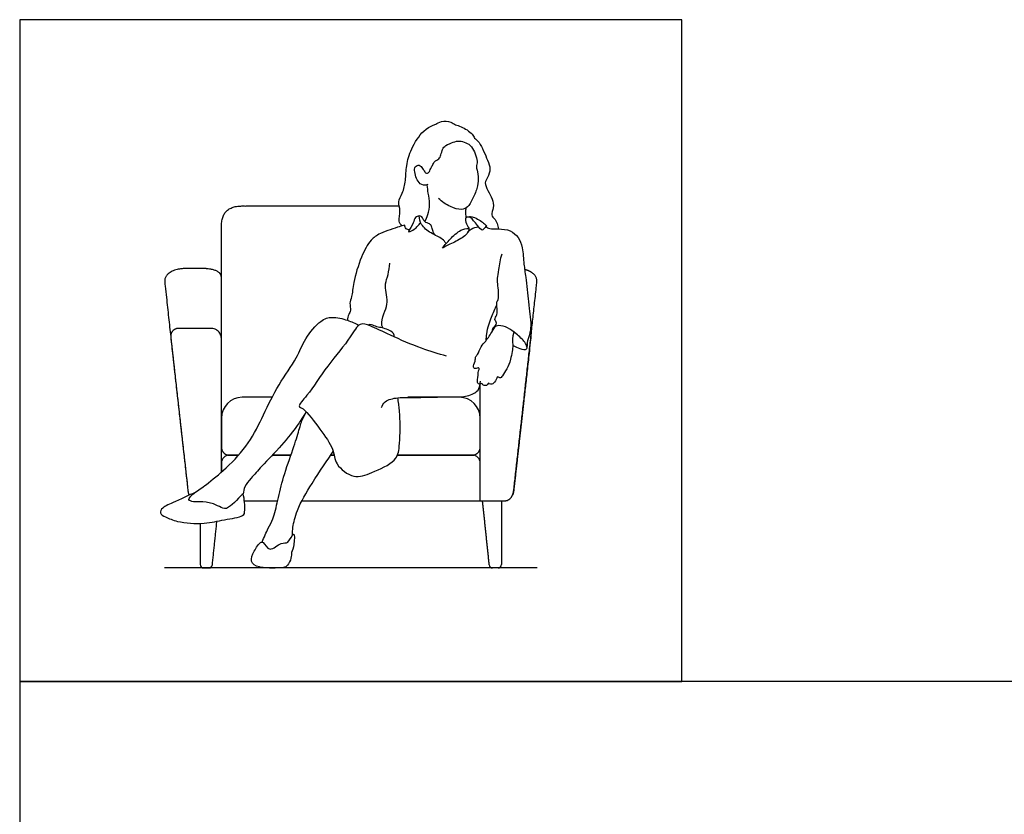
# Model space of a CAD drawing. Units: metres. Extents: x 0 to 4.83, y -0.65 to 3.25.
# Drawn here: x 0 to 2.42, y 1.3 to 3.25 of the extents above; entities that cross this region are included whole.
import ezdxf

# ---------------------------------------------------------------- set-up
doc = ezdxf.new("R2010")
doc.units = ezdxf.units.M
doc.header["$MEASUREMENT"] = 0
for name, color, linetype, true_color in [('AG-DIAGRAM', 7, 'Continuous', 0xfecc66), ('AG-FURNITURE', 7, 'Continuous', 0x66ccff), ('AG-PEOPLE', 7, 'Continuous', 0xfc6666), ('X-VPRT', 6, 'Continuous', 0xff00ff)]:
    doc.layers.add(name, color=color, linetype=linetype, true_color=true_color)

msp = doc.modelspace()

# ---------------------------------------------------------------- linework, layer by layer
at = {"layer": 'AG-DIAGRAM'}
msp.add_lwpolyline([(1.27, 1.9046), (0.3556, 1.9046)], dxfattribs=at)
at = {"layer": 'AG-FURNITURE'}
for p, q in [((1.2105, 2.4507), (1.211, 2.4507)), ((0.6659, 2.1817), (0.6201, 2.1817)), ((0.6201, 2.1817), (0.6659, 2.1817)), ((0.7633, 2.1817), (0.7718, 2.1817)), ((0.7718, 2.1817), (0.7633, 2.1817)), ((0.552, 2.0697), (0.6332, 2.0697)), ((0.552, 2.0697), (0.6332, 2.0697)), ((0.6928, 2.0697), (1.1303, 2.0697))]:
    msp.add_line(p, q, dxfattribs=at)
msp.add_lwpolyline([(0.4953, 2.4253), (0.4953, 2.6128)], dxfattribs=at)
for centre, radius, start, end in [((0.5461, 2.2729), 0.0508, 90, 179.9883), ((1.0795, 2.2729), 0.0508, 0, 90), ((0.5144, 2.1626), 0.0191, 90, 180), ((1.1113, 2.1626), 0.0191, 360, 90), ((0.4513, 1.9129), 0.00824, 180, 270), ((0.4647, 1.9129), 0.00824, 270, 354.0571), ((1.1609, 1.9129), 0.00824, 185.9429, 270), ((1.1743, 1.9129), 0.00824, 270, 0)]:
    msp.add_arc(centre, radius, start, end, dxfattribs=at)
for points, degree, knots in [([(0.4953, 2.6128), (0.4953, 2.693), (0.4953, 2.7446), (0.4953, 2.7936), (0.5461, 2.7936), (0.6669, 2.7936), (0.8128, 2.7936)], 2, [0, 0, 0, 0.526172, 0.526172, 0.677927, 0.677927, 1.634974, 1.634974, 1.634974]), ([(0.4953, 2.6128), (0.4953, 2.6263), (0.4953, 2.6326), (0.4734, 2.64), (0.465, 2.6403), (0.3858, 2.6403), (0.3774, 2.64), (0.3554, 2.6244), (0.3554, 2.6181), (0.3563, 2.6045), (0.369, 2.4856), (0.38, 2.3881), (0.3909, 2.2906), (0.4019, 2.1931), (0.4128, 2.0957), (0.4131, 2.0933), (0.4133, 2.091), (0.4139, 2.0885), (0.4147, 2.0859), (0.4159, 2.0834)], 5, [-1.912776, -1.912776, -1.912776, -1.912776, -1.912776, -1.912776, -0.912834, -0.912834, -0.912834, -0.912834, 0.291935, 0.291935, 0.291935, 0.291935, 0.291935, 1.901522, 1.901522, 1.901522, 1.901522, 1.901522, 2.234152, 2.234152, 2.234152, 2.234152, 2.234152, 2.234152]), ([(0.8128, 2.0697), (0.8882, 2.0697), (0.9636, 2.0697), (1.039, 2.0697), (1.1144, 2.0697), (1.1898, 2.0697), (1.1967, 2.0697), (1.2035, 2.0697), (1.2112, 2.0818), (1.212, 2.0887), (1.2128, 2.0957), (1.2237, 2.1931), (1.2347, 2.2906), (1.2456, 2.3881), (1.2566, 2.4856), (1.2693, 2.6045), (1.2699, 2.6141), (1.2701, 2.6201), (1.2624, 2.6282), (1.2535, 2.6342), (1.2395, 2.6375)], 5, [4.160527, 4.160527, 4.160527, 4.160527, 4.160527, 4.160527, 5.419532, 5.419532, 5.419532, 5.419532, 5.419532, 6.419532, 6.419532, 6.419532, 6.419532, 6.419532, 8.029119, 8.029119, 8.029119, 8.029119, 8.029119, 8.879961, 8.879961, 8.879961, 8.879961, 8.879961, 8.879961])]:
    msp.add_open_spline(points, degree=degree, knots=knots, dxfattribs=at)
for points, degree in [([(0.8128, 2.7936), (0.8745, 2.7936), (0.9317, 2.7936)], 2), ([(1.1303, 2.14), (1.1303, 2.1849), (1.1303, 2.2262), (1.1303, 2.2667), (1.1303, 2.3084), (1.1303, 2.3565)], 5), ([(0.6195, 2.3237), (0.5828, 2.3237), (0.5461, 2.3237)], 2), ([(1.0795, 2.3237), (1.016, 2.3237), (0.9524, 2.3237)], 2), ([(0.4953, 2.2729), (0.4953, 2.2368), (0.4953, 2.2007)], 2), ([(1.1303, 2.2007), (1.1303, 2.2368), (1.1303, 2.2729)], 2), ([(0.5374, 2.1817), (0.5259, 2.1817), (0.5144, 2.1817)], 2), ([(0.5144, 2.1817), (0.5259, 2.1817), (0.5374, 2.1817)], 2), ([(1.1113, 2.1817), (1.0193, 2.1817), (0.9274, 2.1817)], 2), ([(0.9274, 2.1817), (1.0193, 2.1817), (1.1113, 2.1817)], 2), ([(0.4953, 2.1626), (0.4953, 2.1513), (0.4953, 2.14)], 2), ([(1.1303, 2.0697), (1.1303, 2.1162), (1.1303, 2.1626)], 2), ([(0.6928, 2.0697), (0.7168, 2.0697), (0.7408, 2.0697), (0.7648, 2.0697), (0.7888, 2.0697), (0.8128, 2.0697)], 5), ([(1.1527, 1.912), (1.1445, 1.9909), (1.1362, 2.0697)], 2), ([(1.1825, 2.0697), (1.1825, 1.9913), (1.1825, 1.9129)], 2), ([(0.4431, 2.0141), (0.4431, 1.9635), (0.4431, 1.9129)], 2), ([(0.4729, 1.912), (0.4785, 1.9657), (0.4841, 2.0194)], 2), ([(0.4513, 1.9046), (0.458, 1.9046), (0.4647, 1.9046)], 2), ([(1.1743, 1.9046), (1.1676, 1.9046), (1.1609, 1.9046)], 2)]:
    msp.add_open_spline(points, degree=degree, dxfattribs=at)
for points, weights, degree, knots in [([(0.4953, 2.14), (0.4953, 2.203), (0.4953, 2.2587), (0.4953, 2.3154), (0.4953, 2.3771), (0.4953, 2.4675), (0.4953, 2.4756), (0.4922, 2.4837), (0.4861, 2.4898), (0.478, 2.4929), (0.4699, 2.4929), (0.4548, 2.4929), (0.4397, 2.4929), (0.4246, 2.4929), (0.4095, 2.4929), (0.3897, 2.4929), (0.3865, 2.4929), (0.3833, 2.4922), (0.3803, 2.4909), (0.3776, 2.489), (0.3755, 2.4866), (0.3733, 2.4842), (0.3717, 2.4813), (0.3707, 2.4782), (0.3704, 2.4749), (0.3708, 2.4717), (0.3831, 2.3603), (0.3905, 2.2941), (0.398, 2.228), (0.4054, 2.1618), (0.4128, 2.0957), (0.4131, 2.0933), (0.4133, 2.091), (0.4139, 2.0885), (0.4147, 2.0859), (0.4159, 2.0834)], [1, 1, 1, 1, 1, 1, 0.882842712475, 0.824264068712, 0.824264068712, 0.882842712475, 1, 1, 1, 1, 1, 1, 0.965183953182, 0.947775929774, 0.947775929774, 0.965183953182, 1, 0.965183953182, 0.947775929774, 0.947775929774, 0.965183953182, 1, 1, 1, 1, 1, 1, 1, 1, 1, 1, 1], 5, [4.115647, 4.115647, 4.115647, 4.115647, 4.115647, 4.115647, 5.034617, 5.034617, 5.034617, 5.034617, 5.034617, 5.165517, 5.165517, 5.165517, 5.165517, 5.165517, 5.413373, 5.413373, 5.413373, 5.413373, 5.413373, 5.465912, 5.465912, 5.465912, 5.465912, 5.465912, 5.518452, 5.518452, 5.518452, 5.518452, 5.518452, 6.610856, 6.610856, 6.610856, 6.610856, 6.610856, 6.943487, 6.943487, 6.943487, 6.943487, 6.943487, 6.943487]), ([(1.2526, 2.483), (1.2538, 2.4809), (1.2546, 2.4787), (1.255, 2.4764), (1.2551, 2.474), (1.2548, 2.4717), (1.2425, 2.3603), (1.2351, 2.2941), (1.2276, 2.228), (1.2202, 2.1618), (1.2128, 2.0957), (1.2125, 2.0933), (1.2123, 2.091), (1.2117, 2.0885), (1.2109, 2.0859), (1.2097, 2.0834)], [0.965333812886, 0.953940426303, 0.951710351722, 0.958643589145, 0.974740138571, 1, 1, 1, 1, 1, 1, 1, 1, 1, 1, 1], 5, [5.480333, 5.480333, 5.480333, 5.480333, 5.480333, 5.480333, 5.518452, 5.518452, 5.518452, 5.518452, 5.518452, 6.610856, 6.610856, 6.610856, 6.610856, 6.610856, 6.943487, 6.943487, 6.943487, 6.943487, 6.943487, 6.943487]), ([(0.4953, 2.2007), (0.4953, 2.1928), (0.5009, 2.1873), (0.5065, 2.1817), (0.5144, 2.1817)], [1, 0.923860011274, 1, 0.923860011274, 1], 2, [2.75591302, 2.75591302, 2.75591302, 2.80500678, 2.80500678, 2.85410054, 2.85410054, 2.85410054])]:
    msp.add_rational_spline(points, weights, degree=degree, knots=knots, dxfattribs=at)
msp.add_rational_spline([(1.1113, 2.1817), (1.1303, 2.1817), (1.1303, 2.2007)], [1, 0.707106781187, 1], degree=2, dxfattribs=at)
at = {"layer": 'AG-PEOPLE'}
for points, knots in [([(0.9383, 2.7446), (0.9353, 2.7482), (0.928, 2.7563), (0.9368, 2.7822), (0.9267, 2.8042), (0.9411, 2.8253), (0.9481, 2.8571), (0.9483, 2.8936), (0.9601, 2.9341), (0.9879, 2.9786), (1.0123, 2.9914), (1.0215, 2.9941), (1.0347, 3.003), (1.0587, 3.0013), (1.0695, 2.9917), (1.0841, 2.9902), (1.1126, 2.9717), (1.1154, 2.9595), (1.1308, 2.9507), (1.1482, 2.9053), (1.1566, 2.8864), (1.15, 2.8628), (1.1395, 2.851), (1.1497, 2.8307), (1.1607, 2.8113), (1.1653, 2.79), (1.1548, 2.7707), (1.1684, 2.762), (1.1736, 2.7468), (1.1755, 2.7372)], [0, 0, 0, 0, 0.220653, 0.517179, 0.79678, 1.081867, 1.418779, 1.774638, 2.162562, 2.591849, 2.890306, 3.068469, 3.299204, 3.583022, 3.798743, 4.02627, 4.363979, 4.563503, 4.799808, 5.208887, 5.486586, 5.765886, 5.98898, 6.254216, 6.540647, 6.814207, 7.066315, 7.28686, 7.549974, 7.549974, 7.549974, 7.549974]), ([(1.0022, 2.8464), (0.9937, 2.8432), (0.9811, 2.847), (0.9737, 2.8613), (0.9692, 2.8771), (0.9686, 2.8907), (0.9818, 2.8961), (0.9889, 2.8857), (0.9943, 2.8783), (0.9959, 2.8743), (1.0012, 2.8737), (1.0041, 2.8767), (1.0075, 2.8801), (1.0086, 2.8863), (1.0135, 2.893), (1.0175, 2.9042), (1.0296, 2.9087), (1.0344, 2.9191), (1.0372, 2.9334), (1.0456, 2.9432), (1.0644, 2.9505), (1.0794, 2.9549), (1.0955, 2.949), (1.1118, 2.9414), (1.1259, 2.904), (1.1201, 2.891), (1.1234, 2.8815), (1.1265, 2.8597), (1.1235, 2.8367), (1.1112, 2.8098), (1.1011, 2.7903), (1.0837, 2.7829), (1.0562, 2.7909), (1.0364, 2.8039), (1.028, 2.8124)], [0, 0, 0, 0, 0.228154, 0.465307, 0.709182, 0.915609, 1.106498, 1.306705, 1.488591, 1.603665, 1.728602, 1.847242, 1.974182, 2.118895, 2.290269, 2.490509, 2.694298, 2.890426, 3.114004, 3.322658, 3.587122, 3.821085, 4.05711, 4.307873, 4.671382, 4.885292, 5.063559, 5.337926, 5.627952, 5.951319, 6.224792, 6.465443, 6.775961, 7.131854, 7.131854, 7.131854, 7.131854]), ([(0.9945, 2.7553), (0.9975, 2.7607), (1.0029, 2.7722), (1.0078, 2.7987), (1.0029, 2.8249), (1.0011, 2.8382), (1, 2.8447)], [0, 0, 0, 0, 0.251091, 0.550798, 0.851208, 1.110631, 1.110631, 1.110631, 1.110631]), ([(1.0959, 2.7656), (1.0955, 2.7703), (1.0953, 2.7798), (1.0955, 2.7858), (1.0957, 2.7888)], [0, 0, 0, 0, 0.219219, 0.3938058, 0.3938058, 0.3938058, 0.3938058]), ([(1.0188, 2.7225), (1.0168, 2.726), (1.0133, 2.733), (1.0116, 2.7438), (1.0064, 2.7506), (0.9925, 2.753), (0.9885, 2.7687), (0.9805, 2.7697), (0.97, 2.7662), (0.9663, 2.7509), (0.9581, 2.7372), (0.954, 2.73)], [0, 0, 0, 0, 0.201522, 0.390565, 0.552907, 0.761302, 0.979412, 1.12993, 1.308898, 1.532227, 1.822352, 1.822352, 1.822352, 1.822352]), ([(1.0465, 2.7012), (1.0438, 2.7052), (1.0384, 2.7144), (1.0083, 2.7258), (0.9844, 2.7465), (0.9812, 2.7619), (0.9806, 2.7691)], [0, 0, 0, 0, 0.221086, 0.547356, 0.872268, 1.142583, 1.142583, 1.142583, 1.142583]), ([(1.1455, 2.7453), (1.144, 2.7422), (1.1392, 2.7375), (1.1346, 2.732), (1.123, 2.7465), (1.1145, 2.7572), (1.1074, 2.7661), (1.091, 2.768), (1.0961, 2.7483), (1.1032, 2.7397), (1.1022, 2.7311), (1.0935, 2.7186), (1.0641, 2.7029), (1.0497, 2.6974), (1.0417, 2.6925), (1.0381, 2.6902)], [0, 0, 0, 0, 0.187313, 0.315355, 0.546054, 0.772824, 0.968724, 1.159801, 1.389264, 1.587718, 1.743146, 1.965871, 2.301845, 2.535435, 2.745239, 2.745239, 2.745239, 2.745239]), ([(1.0978, 2.7663), (1.102, 2.7674), (1.111, 2.7701), (1.137, 2.7537), (1.1425, 2.7483), (1.1455, 2.7453)], [0, 0, 0, 0, 0.1952083, 0.5063795, 0.7136024, 0.7136024, 0.7136024, 0.7136024]), ([(0.9456, 2.7465), (0.9409, 2.7453), (0.9319, 2.7432), (0.8835, 2.7268), (0.8607, 2.7112), (0.8365, 2.6677), (0.8191, 2.6079), (0.816, 2.5717), (0.8088, 2.5554), (0.8138, 2.537), (0.8068, 2.5274), (0.8051, 2.5177), (0.8043, 2.5129)], [0, 0, 0, 0, 0.220671, 0.627468, 0.938294, 1.340245, 1.808434, 2.154624, 2.393474, 2.634372, 2.829648, 3.050936, 3.050936, 3.050936, 3.050936]), ([(0.9571, 2.7354), (0.9541, 2.7352), (0.947, 2.7363), (0.9455, 2.7434), (0.9456, 2.7465)], [0, 0, 0, 0, 0.174419, 0.3500156, 0.3500156, 0.3500156, 0.3500156]), ([(0.954, 2.73), (0.966, 2.7329), (0.9772, 2.7444), (0.9819, 2.7497), (0.9843, 2.7528)], [0, 0, 0, 0, 0.3512014, 0.6193783, 0.6193783, 0.6193783, 0.6193783]), ([(1.0381, 2.6902), (1.0436, 2.698), (1.0555, 2.7122), (1.0815, 2.7363), (1.0956, 2.7381), (1.1023, 2.7387)], [0, 0, 0, 0, 0.3122838, 0.6513498, 0.9125085, 0.9125085, 0.9125085, 0.9125085]), ([(1.0992, 2.7274), (1.1017, 2.7311), (1.1077, 2.7381), (1.1201, 2.7421), (1.1263, 2.7424)], [0, 0, 0, 0, 0.211693, 0.4631592, 0.4631592, 0.4631592, 0.4631592]), ([(1.1441, 2.743), (1.1471, 2.7409), (1.1539, 2.7363), (1.1761, 2.738), (1.2052, 2.7352), (1.2253, 2.7171), (1.235, 2.6912), (1.2374, 2.6498), (1.2421, 2.6211), (1.2496, 2.5565), (1.2523, 2.5293), (1.2557, 2.4994), (1.2521, 2.478), (1.2449, 2.4589), (1.2462, 2.4481), (1.2415, 2.4368), (1.2235, 2.4448), (1.2149, 2.4483), (1.2105, 2.451)], [0, 0, 0, 0, 0.19227, 0.462819, 0.776837, 1.067317, 1.37172, 1.740812, 2.065263, 2.467133, 2.779762, 3.092511, 3.366675, 3.62455, 3.817608, 3.988647, 4.225294, 4.45458, 4.45458, 4.45458, 4.45458]), ([(1.164, 2.4956), (1.167, 2.4981), (1.1731, 2.5056), (1.1637, 2.5154), (1.1734, 2.5259), (1.1719, 2.5462), (1.17, 2.5581), (1.1783, 2.5654), (1.1722, 2.6084), (1.1727, 2.6165), (1.1762, 2.6375), (1.1797, 2.6634), (1.1846, 2.6758)], [0, 0, 0, 0, 0.212095, 0.408451, 0.622398, 0.901958, 1.108725, 1.299474, 1.613518, 1.795862, 2.083437, 2.436791, 2.436791, 2.436791, 2.436791]), ([(0.8914, 2.4936), (0.8898, 2.4983), (0.8863, 2.5083), (0.8968, 2.536), (0.9042, 2.557), (0.8993, 2.5815), (0.8964, 2.6026), (0.9053, 2.6253), (0.9077, 2.6438), (0.9089, 2.6531)], [0, 0, 0, 0, 0.223134, 0.533465, 0.812038, 1.096468, 1.362824, 1.646303, 1.955683, 1.955683, 1.955683, 1.955683]), ([(1.1448, 2.4631), (1.1452, 2.4689), (1.1473, 2.4925), (1.1576, 2.5199), (1.1663, 2.5411), (1.1712, 2.5509)], [3.1054047, 3.1054047, 3.1054047, 3.1054047, 3.220462, 3.6023999, 3.9354204, 3.9354204, 3.9354204, 3.9354204]), ([(0.4291, 2.0889), (0.439, 2.0956), (0.4592, 2.1099), (0.5095, 2.1504), (0.5647, 2.2101), (0.5986, 2.281), (0.6336, 2.3545), (0.6813, 2.419), (0.6985, 2.4673), (0.7368, 2.5132), (0.7666, 2.5232), (0.8052, 2.5138), (0.8234, 2.5055), (0.8323, 2.5003)], [0, 0, 0, 0, 0.348184, 0.812289, 1.339123, 1.8544, 2.383522, 2.89907, 3.32169, 3.758478, 4.07558, 4.433003, 4.755384, 4.755384, 4.755384, 4.755384]), ([(1.0479, 2.4248), (1.0271, 2.4305), (0.9865, 2.4428), (0.9112, 2.4749), (0.8631, 2.4989), (0.8325, 2.5089), (0.8112, 2.4667), (0.754, 2.402), (0.7112, 2.3328), (0.6797, 2.3012), (0.7005, 2.2964), (0.7376, 2.244), (0.7719, 2.1989), (0.7728, 2.1577), (0.8207, 2.1217), (0.8639, 2.1381), (0.9256, 2.1653), (0.9334, 2.2031), (0.9348, 2.2705), (0.9304, 2.3062), (0.9291, 2.3174), (0.9284, 2.3225)], [0, 0, 0, 0, 0.467391, 0.996176, 1.427932, 1.715819, 2.080263, 2.63295, 3.179393, 3.510912, 3.712898, 4.17942, 4.623653, 4.983312, 5.395486, 5.787763, 6.248839, 6.59798, 7.078631, 7.426997, 7.655487, 7.655487, 7.655487, 7.655487]), ([(1.2131, 2.4841), (1.2086, 2.4698), (1.2094, 2.4571), (1.2116, 2.4513), (1.2056, 2.4153), (1.1966, 2.3943), (1.1857, 2.3778), (1.1794, 2.3685), (1.1723, 2.3762), (1.1719, 2.3699), (1.1636, 2.3583), (1.1597, 2.355), (1.1518, 2.356), (1.1516, 2.3605), (1.1487, 2.3536), (1.1435, 2.3522), (1.1365, 2.3528), (1.1352, 2.3593), (1.1294, 2.3552), (1.1229, 2.358), (1.1242, 2.3676), (1.1257, 2.3879), (1.1287, 2.3947), (1.1249, 2.3972), (1.121, 2.3926), (1.1096, 2.3969), (1.1197, 2.4126), (1.1176, 2.4233), (1.1253, 2.4287), (1.1315, 2.4497), (1.1441, 2.4603), (1.1607, 2.4869), (1.165, 2.4938), (1.1672, 2.4973)], [0, 0, 0, 0, 0.247676, 0.406137, 0.757584, 1.060557, 1.327592, 1.501941, 1.654041, 1.770001, 1.999104, 2.139393, 2.295023, 2.380811, 2.515457, 2.658556, 2.807779, 2.934413, 3.072113, 3.211506, 3.390706, 3.667703, 3.8211, 3.920607, 4.056551, 4.223254, 4.460961, 4.651751, 4.822832, 5.094665, 5.347377, 5.66054, 5.871991, 5.871991, 5.871991, 5.871991]), ([(1.164, 2.4956), (1.1624, 2.4945), (1.1596, 2.4914), (1.1596, 2.4876), (1.16, 2.4858)], [0, 0, 0, 0, 0.1402835, 0.2741924, 0.2741924, 0.2741924, 0.2741924]), ([(1.2451, 2.4472), (1.2437, 2.4514), (1.241, 2.4605), (1.2183, 2.4801), (1.1994, 2.495), (1.1765, 2.5022), (1.1678, 2.4978), (1.164, 2.4956)], [0, 0, 0, 0, 0.212826, 0.525208, 0.820821, 1.093966, 1.305662, 1.305662, 1.305662, 1.305662]), ([(0.8879, 2.2983), (0.89, 2.3037), (0.8955, 2.3162), (0.9311, 2.3247), (0.9748, 2.3225), (1.0542, 2.3258), (1.094, 2.323), (1.1236, 2.3375), (1.1284, 2.3445), (1.1313, 2.3632)], [0, 0, 0, 0, 0.243457, 0.574487, 0.97284, 1.491272, 1.860182, 2.201123, 2.434888, 2.434888, 2.434888, 2.434888]), ([(0.7036, 2.2881), (0.6917, 2.2703), (0.6816, 2.2536), (0.6434, 2.2048), (0.5948, 2.1562), (0.5692, 2.126), (0.5512, 2.1054), (0.5491, 2.0925), (0.5486, 2.0865)], [0, 0, 0, 0, 0.317191, 0.774437, 1.264975, 1.631737, 1.926619, 2.174308, 2.174308, 2.174308, 2.174308]), ([(0.5952, 1.9682), (0.5999, 1.9796), (0.6097, 2.0029), (0.6234, 2.0252), (0.6339, 2.0732), (0.6464, 2.1279), (0.6716, 2.1963), (0.6871, 2.2474), (0.6927, 2.2683), (0.7003, 2.2821), (0.7036, 2.2881)], [0, 0, 0, 0, 0.366424, 0.673494, 1.087504, 1.551324, 2.061084, 2.517932, 2.986033, 3.238375, 3.238375, 3.238375, 3.238375]), ([(0.6699, 1.9855), (0.6698, 1.992), (0.67, 2.0062), (0.6808, 2.0511), (0.7204, 2.1186), (0.7564, 2.1715), (0.7695, 2.1909)], [0, 0, 0, 0, 0.267386, 0.669173, 1.241031, 1.976679, 1.976679, 1.976679, 1.976679]), ([(0.5486, 2.0865), (0.552, 2.0731), (0.5533, 2.0465), (0.5506, 2.0292), (0.4988, 2.024), (0.4551, 2.0112), (0.3876, 2.0163), (0.3604, 2.0288), (0.3413, 2.0384), (0.3518, 2.0553), (0.3788, 2.0652), (0.4384, 2.0947), (0.4216, 2.0833), (0.4111, 2.0715), (0.4287, 2.0652), (0.458, 2.0686), (0.4846, 2.0588), (0.5022, 2.0481), (0.514, 2.0535), (0.5315, 2.0686), (0.5457, 2.0863), (0.5486, 2.0865)], [0, 0, 0, 0, 0.34989, 0.577246, 0.978928, 1.405021, 1.886604, 2.220816, 2.460814, 2.676091, 3.031596, 3.457268, 3.628943, 3.844474, 4.055977, 4.386293, 4.707967, 4.966211, 5.162874, 5.465136, 5.750407, 5.750407, 5.750407, 5.750407]), ([(0.6574, 1.9112), (0.6611, 1.9154), (0.6676, 1.9287), (0.6662, 1.9438), (0.6751, 1.959), (0.6745, 2.003), (0.6603, 1.9613), (0.641, 1.9705), (0.6133, 1.9394), (0.5992, 1.9689), (0.5895, 1.9684), (0.5745, 1.9452), (0.5637, 1.9193), (0.5869, 1.9039), (0.6268, 1.9044), (0.648, 1.9049), (0.6546, 1.908), (0.6574, 1.9112)], [0, 0, 0, 0, 0.271213, 0.499434, 0.772568, 1.079155, 1.370317, 1.605892, 1.926741, 2.209874, 2.353172, 2.659283, 2.97305, 3.277058, 3.634237, 3.892528, 4.102978, 4.102978, 4.102978, 4.102978])]:
    msp.add_open_spline(points, degree=3, knots=knots, dxfattribs=at)
msp.add_open_spline([(0.9189, 2.4722), (0.9202, 2.4786), (0.9112, 2.4876), (0.8972, 2.4925), (0.8823, 2.4956), (0.8711, 2.4984), (0.8609, 2.5037), (0.8545, 2.5013)], degree=3, dxfattribs=at)
at = {"layer": 'X-VPRT'}
for points in [[(0, 3.2512), (0, 1.6256), (1.6256, 1.6256), (1.6256, 3.2512)], [(0, 1.6256), (0, 0), (4.8339, 0), (4.8339, 1.6256)]]:
    msp.add_lwpolyline(points, close=True, dxfattribs=at)

doc.saveas('drawing.dxf')
